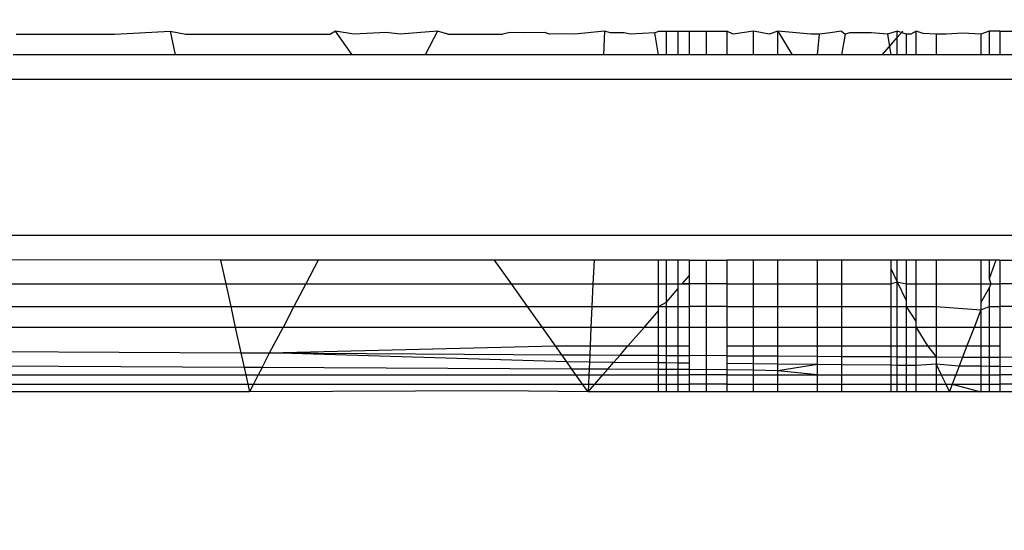
# Model space of a CAD drawing. Units: millimetres. Extents: x -491 to 8992, y 414 to 8232.
# Drawn here: x 5880 to 5886, y 4598 to 4601 of the extents above; entities that cross this region are included whole.
import ezdxf

# ---------------------------------------------------------------- set-up
doc = ezdxf.new("R2010")
doc.units = ezdxf.units.MM
doc.layers.add('Strefa bezpieczna', color=8, linetype='Continuous')
doc.dimstyles.get("Standard").update_dxf_attribs({"dimtxt": 180, "dimasz": 200, "dimexe": 0.18, "dimexo": 0.0625, "dimgap": 200, "dimtad": 0, "dimtih": 1, "dimtoh": 1, "dimlfac": 0.001, "dimzin": 0, "dimdsep": 46, "dimtxsty": 'Standard', "dimcen": 0.09, "dimse1": 1, "dimse2": 1, "dimadec": 0, "dimazin": 0, "dimtfac": 1, "dimtdec": 4, "dimtofl": 0, "dimtmove": 0, "dimatfit": 3, "dimfxl": 0, "dimtolj": 1, "dimtzin": 0, "dimarcsym": 0})

# ---------------------------------------------------------------- blocks, each defined once
blk = doc.blocks.new('*D2')
at = {"layer": 'Defpoints', "color": 0}
for p in [(6085.8615, 5346.9942), (650.9429, 1708.3241), (4395.575, 1708.3241)]:
    blk.add_point(p, dxfattribs=at)
at = {"layer": 'Strefa bezpieczna', "color": 0, "lineweight": -2}
for p, q in [((650.9429, 5146.9942), (650.9429, 3836.046)), ((650.9429, 1908.3241), (650.9429, 3256.046))]:
    blk.add_line(p, q, dxfattribs=at)
at = {"layer": 'Strefa bezpieczna', "color": 0}
for points in [[(617.6096, 5146.9942), (684.2762, 5146.9942), (650.9429, 5346.9942)], [(617.6096, 1908.3241), (684.2762, 1908.3241), (650.9429, 1708.3241)]]:
    blk.add_solid(points, dxfattribs=at)
at = {"layer": 'Strefa bezpieczna', "color": 0, "insert": (650.9429, 3546.046), "char_height": 180, "attachment_point": 5}
blk.add_mtext('\\A1;3.64', dxfattribs=at)
blk = doc.blocks.new('*D3')
at = {"layer": 'Defpoints', "color": 0}
for p in [(8991.6237, 8113.9625), (1469.6331, 5296.7354), (8991.6237, 4375.0973)]:
    blk.add_point(p, dxfattribs=at)
at = {"layer": 'Strefa bezpieczna', "color": 0, "lineweight": -2}
for p, q in [((1669.6331, 8113.9625), (4760.6284, 8113.9625)), ((8791.6237, 8113.9625), (5700.6284, 8113.9625))]:
    blk.add_line(p, q, dxfattribs=at)
at = {"layer": 'Strefa bezpieczna', "color": 0}
for points in [[(1669.6331, 8147.2958), (1669.6331, 8080.6291), (1469.6331, 8113.9625)], [(8791.6237, 8147.2958), (8791.6237, 8080.6291), (8991.6237, 8113.9625)]]:
    blk.add_solid(points, dxfattribs=at)
at = {"layer": 'Strefa bezpieczna', "color": 0, "insert": (5230.6284, 8113.9625), "char_height": 180, "attachment_point": 5}
blk.add_mtext('\\A1;7.52', dxfattribs=at)
blk = doc.blocks.new('*D4')
at = {"layer": 'Defpoints', "color": 0}
for p in [(7028.0264, 7571.0741), (7028.0264, 4598.6358), (2787.3067, 2368.0851)]:
    blk.add_point(p, dxfattribs=at)
at = {"layer": 'Strefa bezpieczna', "color": 0, "lineweight": -2}
for p, q in [((2987.3067, 7571.0741), (4521.5209, 7571.0741)), ((6828.0264, 7571.0741), (5461.5209, 7571.0741))]:
    blk.add_line(p, q, dxfattribs=at)
at = {"layer": 'Strefa bezpieczna', "color": 0}
for points in [[(2987.3067, 7604.4075), (2987.3067, 7537.7408), (2787.3067, 7571.0741)], [(6828.0264, 7604.4075), (6828.0264, 7537.7408), (7028.0264, 7571.0741)]]:
    blk.add_solid(points, dxfattribs=at)
at = {"layer": 'Strefa bezpieczna', "color": 0, "insert": (4991.5209, 7571.0741), "char_height": 180, "attachment_point": 5}
blk.add_mtext('\\A1;4.24', dxfattribs=at)

msp = doc.modelspace()

# ---------------------------------------------------------------- linework, layer by layer
for p, q in [((5879.5646, 4600.9258), (5880.1961, 4600.9258)), ((5880.1961, 4600.9258), (5880.5491, 4600.9448)), ((5880.5491, 4600.9448), (5880.5827, 4600.7924)), ((5880.5491, 4600.9448), (5880.651, 4600.9258)), ((5880.651, 4600.9258), (5881.5774, 4600.9258)), ((5881.6083, 4600.9448), (5881.5774, 4600.9258)), ((5881.7142, 4600.7925), (5881.6083, 4600.9448)), ((5881.7264, 4600.9258), (5881.6083, 4600.9448)), ((5881.9324, 4600.9357), (5881.7264, 4600.9258)), ((5882.0229, 4600.9258), (5881.9324, 4600.9357)), ((5882.2618, 4600.9448), (5882.0229, 4600.9258)), ((5882.2618, 4600.9448), (5882.1824, 4600.7925)), ((5882.3286, 4600.9258), (5882.2618, 4600.9448)), ((5882.3286, 4600.9258), (5882.6788, 4600.9258)), ((5882.7246, 4600.9348), (5882.6788, 4600.9258)), ((5882.82, 4600.9327), (5882.7246, 4600.9348)), ((5882.949, 4600.9345), (5882.82, 4600.9327)), ((5882.9792, 4600.9258), (5882.949, 4600.9345)), ((5883.0605, 4600.9275), (5882.9792, 4600.9258)), ((5883.1406, 4600.9258), (5883.0605, 4600.9275)), ((5883.3314, 4600.9449), (5883.1406, 4600.9258)), ((5883.3314, 4600.9449), (5883.3243, 4600.7925)), ((5883.3689, 4600.9341), (5883.3314, 4600.9449)), ((5883.4563, 4600.934), (5883.3689, 4600.9341)), ((5883.4941, 4600.9258), (5883.4563, 4600.934)), ((5883.6532, 4600.9338), (5883.4941, 4600.9258)), ((5883.6532, 4600.9338), (5883.6774, 4600.9449)), ((5883.6774, 4600.7925), (5883.6532, 4600.9338)), ((5883.6774, 4600.9449), (5883.7266, 4600.9449)), ((5883.7266, 4600.7925), (5883.7266, 4600.9449)), ((5883.7266, 4600.9449), (5883.8016, 4600.9449)), ((5883.8016, 4600.7925), (5883.8016, 4600.9449)), ((5883.8016, 4600.9449), (5883.8731, 4600.9449)), ((5883.8731, 4600.9449), (5883.8731, 4600.7925)), ((5883.8731, 4600.9449), (5883.9847, 4600.9449)), ((5883.9847, 4600.7925), (5883.9847, 4600.9449)), ((5883.9847, 4600.9449), (5884.1133, 4600.9449)), ((5884.1133, 4600.9449), (5884.1133, 4600.7925)), ((5884.1548, 4600.9258), (5884.1133, 4600.9449)), ((5884.285, 4600.9449), (5884.1548, 4600.9258)), ((5884.285, 4600.7925), (5884.285, 4600.9449)), ((5884.3841, 4600.9258), (5884.285, 4600.9449)), ((5884.4413, 4600.9449), (5884.3841, 4600.9258)), ((5884.4413, 4600.7925), (5884.4413, 4600.9449)), ((5884.4413, 4600.9449), (5884.5317, 4600.7925)), ((5884.651, 4600.9258), (5884.4413, 4600.9449)), ((5884.7064, 4600.9258), (5884.651, 4600.9258)), ((5884.6949, 4600.7925), (5884.7064, 4600.9258)), ((5884.7758, 4600.9326), (5884.7064, 4600.9258)), ((5884.8489, 4600.9449), (5884.7758, 4600.9326)), ((5884.8489, 4600.9449), (5884.8712, 4600.9258)), ((5884.8712, 4600.9258), (5884.8489, 4600.7926)), ((5884.8984, 4600.9324), (5884.8712, 4600.9258)), ((5885.04, 4600.9343), (5884.8984, 4600.9324)), ((5885.1414, 4600.9258), (5885.04, 4600.9343)), ((5885.2045, 4600.9449), (5885.1414, 4600.9258)), ((5885.1414, 4600.9258), (5885.1546, 4600.8454)), ((5885.2611, 4600.9258), (5885.2045, 4600.9449)), ((5885.2045, 4600.9026), (5885.2045, 4600.9449)), ((5885.2045, 4600.9026), (5885.2414, 4600.9449)), ((5885.2611, 4600.9258), (5885.2611, 4600.7926)), ((5885.2921, 4600.9258), (5885.2611, 4600.9258)), ((5885.3262, 4600.9449), (5885.2921, 4600.9258)), ((5885.3262, 4600.7926), (5885.3262, 4600.9449)), ((5885.3705, 4600.9284), (5885.3262, 4600.9449)), ((5885.4549, 4600.9258), (5885.3705, 4600.9284)), ((5885.4549, 4600.9258), (5885.4549, 4600.7926)), ((5885.5191, 4600.9258), (5885.4549, 4600.9258)), ((5885.6241, 4600.9316), (5885.5191, 4600.9258)), ((5885.7396, 4600.9258), (5885.6241, 4600.9316)), ((5885.7928, 4600.9449), (5885.7396, 4600.9258)), ((5885.7396, 4600.9258), (5885.7396, 4600.7926)), ((5885.7928, 4600.9449), (5885.7928, 4600.7926)), ((5885.8614, 4600.9449), (5885.7928, 4600.9449)), ((5885.8614, 4600.9449), (5885.8614, 4600.7926)), ((5885.8614, 4600.9449), (5886.4413, 4600.9449)), ((5885.1546, 4600.8454), (5885.2045, 4600.9026)), ((5885.2045, 4600.7926), (5885.2045, 4600.9026)), ((5880.5827, 4600.7924), (5879.5457, 4600.7924)), ((5881.7142, 4600.7925), (5880.5827, 4600.7924)), ((5882.1824, 4600.7925), (5881.7142, 4600.7925)), ((5883.3243, 4600.7925), (5882.1824, 4600.7925)), ((5883.6774, 4600.7925), (5883.3243, 4600.7925)), ((5883.7266, 4600.7925), (5883.6774, 4600.7925)), ((5883.8016, 4600.7925), (5883.7266, 4600.7925)), ((5883.8731, 4600.7925), (5883.8016, 4600.7925)), ((5883.9847, 4600.7925), (5883.8731, 4600.7925)), ((5884.1133, 4600.7925), (5883.9847, 4600.7925)), ((5884.285, 4600.7925), (5884.1133, 4600.7925)), ((5884.4413, 4600.7925), (5884.285, 4600.7925)), ((5884.5317, 4600.7925), (5884.4413, 4600.7925)), ((5884.6949, 4600.7925), (5884.5317, 4600.7925)), ((5884.8489, 4600.7926), (5884.6949, 4600.7925)), ((5885.1084, 4600.7926), (5884.8489, 4600.7926)), ((5885.1084, 4600.7926), (5885.1546, 4600.8454)), ((5885.1632, 4600.7926), (5885.1084, 4600.7926)), ((5885.1546, 4600.8454), (5885.1632, 4600.7926)), ((5885.2045, 4600.7926), (5885.1632, 4600.7926)), ((5885.2611, 4600.7926), (5885.2045, 4600.7926)), ((5885.3262, 4600.7926), (5885.2611, 4600.7926)), ((5885.4549, 4600.7926), (5885.3262, 4600.7926)), ((5885.7396, 4600.7926), (5885.4549, 4600.7926)), ((5885.7928, 4600.7926), (5885.7396, 4600.7926)), ((5885.8614, 4600.7926), (5885.7928, 4600.7926)), ((5886.4413, 4600.7926), (5885.8614, 4600.7926)), ((5873.6477, 4600.6358), (5891.0229, 4600.6358)), ((5891.0229, 4599.6358), (5873.6477, 4599.6358)), ((5880.8718, 4599.4791), (5879.2677, 4599.4792)), ((5880.8718, 4599.4791), (5880.9054, 4599.3267)), ((5881.4973, 4599.4791), (5880.8718, 4599.4791)), ((5881.4973, 4599.4791), (5881.4179, 4599.3267)), ((5882.6274, 4599.4791), (5881.4973, 4599.4791)), ((5882.7354, 4599.3267), (5882.6274, 4599.4791)), ((5883.2639, 4599.479), (5882.6274, 4599.4791)), ((5883.2639, 4599.479), (5883.2569, 4599.3267)), ((5883.6774, 4599.479), (5883.2639, 4599.479)), ((5883.6774, 4599.3267), (5883.6774, 4599.479)), ((5883.7266, 4599.479), (5883.6774, 4599.479)), ((5883.7266, 4599.3267), (5883.7266, 4599.479)), ((5883.8016, 4599.479), (5883.7266, 4599.479)), ((5883.8016, 4599.3267), (5883.8016, 4599.479)), ((5883.8731, 4599.479), (5883.8016, 4599.479)), ((5883.8731, 4599.479), (5883.8731, 4599.3779)), ((5883.8731, 4599.479), (5883.9847, 4599.479)), ((5883.9847, 4599.3267), (5883.9847, 4599.479)), ((5883.9847, 4599.479), (5884.1133, 4599.479)), ((5884.1133, 4599.479), (5884.1133, 4599.3267)), ((5884.285, 4599.479), (5884.1133, 4599.479)), ((5884.285, 4599.3267), (5884.285, 4599.479)), ((5884.4413, 4599.479), (5884.285, 4599.479)), ((5884.4413, 4599.3267), (5884.4413, 4599.479)), ((5884.6949, 4599.479), (5884.4413, 4599.479)), ((5884.6949, 4599.3267), (5884.6949, 4599.479)), ((5884.8489, 4599.479), (5884.6949, 4599.479)), ((5884.8489, 4599.479), (5884.8489, 4599.3267)), ((5885.1632, 4599.479), (5884.8489, 4599.479)), ((5885.1632, 4599.479), (5885.1632, 4599.4252)), ((5885.2045, 4599.479), (5885.1632, 4599.479)), ((5885.2045, 4599.3384), (5885.2045, 4599.479)), ((5885.2611, 4599.479), (5885.2045, 4599.479)), ((5885.2611, 4599.479), (5885.2611, 4599.3267)), ((5885.3262, 4599.479), (5885.2611, 4599.479)), ((5885.3262, 4599.3267), (5885.3262, 4599.479)), ((5885.4549, 4599.479), (5885.3262, 4599.479)), ((5885.4549, 4599.479), (5885.4549, 4599.3267)), ((5885.7396, 4599.479), (5885.4549, 4599.479)), ((5885.7396, 4599.479), (5885.7396, 4599.3267)), ((5885.7928, 4599.479), (5885.7396, 4599.479)), ((5885.835, 4599.479), (5885.7928, 4599.3591)), ((5885.7928, 4599.479), (5885.7928, 4599.3591)), ((5885.835, 4599.479), (5885.7928, 4599.479)), ((5885.8614, 4599.479), (5885.835, 4599.479)), ((5885.8614, 4599.479), (5885.8614, 4599.3267)), ((5885.8614, 4599.479), (5886.4413, 4599.4789)), ((5885.1632, 4599.4252), (5885.1632, 4599.3267)), ((5885.1632, 4599.4252), (5885.2045, 4599.3384)), ((5883.8284, 4599.3267), (5883.8731, 4599.3779)), ((5883.8731, 4599.3779), (5883.8731, 4599.3267)), ((5885.7928, 4599.3591), (5885.8031, 4599.3267)), ((5879.2355, 4599.3267), (5880.9054, 4599.3267)), ((5880.9054, 4599.3267), (5880.9373, 4599.1817)), ((5880.9054, 4599.3267), (5881.4179, 4599.3267)), ((5881.4179, 4599.3267), (5881.3422, 4599.1817)), ((5881.4179, 4599.3267), (5882.7354, 4599.3267)), ((5882.8382, 4599.1816), (5882.7354, 4599.3267)), ((5882.7354, 4599.3267), (5883.2569, 4599.3267)), ((5883.2569, 4599.3267), (5883.2502, 4599.1816)), ((5883.2569, 4599.3267), (5883.6774, 4599.3267)), ((5883.6774, 4599.1816), (5883.6774, 4599.3267)), ((5883.6774, 4599.3267), (5883.7266, 4599.3267)), ((5883.7266, 4599.2101), (5883.7266, 4599.3267)), ((5883.7266, 4599.3267), (5883.8016, 4599.3267)), ((5883.7266, 4599.2101), (5883.8016, 4599.296)), ((5883.8016, 4599.296), (5883.8016, 4599.3267)), ((5883.8016, 4599.3267), (5883.8284, 4599.3267)), ((5883.8016, 4599.3267), (5883.8731, 4599.3267)), ((5883.8016, 4599.1816), (5883.8016, 4599.296)), ((5883.8731, 4599.3267), (5883.8284, 4599.3267)), ((5883.8731, 4599.3267), (5883.8731, 4599.1816)), ((5883.9847, 4599.3267), (5883.8731, 4599.3267)), ((5883.9847, 4599.1816), (5883.9847, 4599.3267)), ((5884.1133, 4599.3267), (5883.9847, 4599.3267)), ((5884.1133, 4599.3267), (5884.285, 4599.3267)), ((5884.1133, 4599.3267), (5884.1133, 4599.1816)), ((5884.285, 4599.3267), (5884.4413, 4599.3267)), ((5884.285, 4599.1816), (5884.285, 4599.3267)), ((5884.4413, 4599.1816), (5884.4413, 4599.3267)), ((5884.4413, 4599.3267), (5884.6949, 4599.3267)), ((5884.6949, 4599.1816), (5884.6949, 4599.3267)), ((5884.6949, 4599.3267), (5884.8489, 4599.3267)), ((5884.8489, 4599.3267), (5884.8489, 4599.1816)), ((5884.8489, 4599.3267), (5885.1632, 4599.3267)), ((5885.1632, 4599.3267), (5885.2045, 4599.3384)), ((5885.1632, 4599.3267), (5885.1632, 4599.1816)), ((5885.2045, 4599.1816), (5885.2045, 4599.3384)), ((5885.2045, 4599.3384), (5885.2611, 4599.2192)), ((5885.2045, 4599.3384), (5885.2611, 4599.3267)), ((5885.2611, 4599.3267), (5885.2611, 4599.2192)), ((5885.2611, 4599.3267), (5885.3262, 4599.3267)), ((5885.3262, 4599.1816), (5885.3262, 4599.3267)), ((5885.3262, 4599.3267), (5885.4549, 4599.3267)), ((5885.4549, 4599.3267), (5885.4549, 4599.1816)), ((5885.4549, 4599.3267), (5885.7396, 4599.3267)), ((5885.7396, 4599.3267), (5885.7396, 4599.2076)), ((5885.7396, 4599.3267), (5885.8031, 4599.3267)), ((5885.7928, 4599.2999), (5885.7396, 4599.2076)), ((5885.8031, 4599.3267), (5885.7928, 4599.2999)), ((5885.7928, 4599.2999), (5885.7928, 4599.1816)), ((5885.8031, 4599.3267), (5885.8614, 4599.3267)), ((5885.8614, 4599.3267), (5885.8614, 4599.1816)), ((5886.4413, 4599.3267), (5885.8614, 4599.3267)), ((5885.2611, 4599.2192), (5885.2611, 4599.1816)), ((5879.2047, 4599.1817), (5880.9373, 4599.1817)), ((5880.9373, 4599.1817), (5880.9667, 4599.0479)), ((5880.9373, 4599.1817), (5881.3422, 4599.1817)), ((5881.3422, 4599.1817), (5881.2725, 4599.0479)), ((5881.3422, 4599.1817), (5882.8382, 4599.1816)), ((5882.933, 4599.0479), (5882.8382, 4599.1816)), ((5882.8382, 4599.1816), (5883.2502, 4599.1816)), ((5883.2502, 4599.1816), (5883.244, 4599.0479)), ((5883.2502, 4599.1816), (5883.6774, 4599.1816)), ((5883.5849, 4599.0479), (5883.6774, 4599.1537)), ((5883.6774, 4599.1816), (5883.7266, 4599.2101)), ((5883.6774, 4599.1537), (5883.6774, 4599.1816)), ((5883.6774, 4599.1816), (5883.7266, 4599.1816)), ((5883.6774, 4599.0479), (5883.6774, 4599.1537)), ((5883.7266, 4599.1816), (5883.7266, 4599.2101)), ((5883.7266, 4599.0479), (5883.7266, 4599.1816)), ((5883.7266, 4599.1816), (5883.8016, 4599.1816)), ((5883.8016, 4599.0479), (5883.8016, 4599.1816)), ((5883.8016, 4599.1816), (5883.8731, 4599.1816)), ((5883.8731, 4599.1816), (5883.8731, 4599.0479)), ((5883.9847, 4599.1816), (5883.8731, 4599.1816)), ((5883.9847, 4599.0479), (5883.9847, 4599.1816)), ((5884.1133, 4599.1816), (5883.9847, 4599.1816)), ((5884.1133, 4599.1816), (5884.285, 4599.1816)), ((5884.1133, 4599.1816), (5884.1133, 4599.0479)), ((5884.285, 4599.1816), (5884.4413, 4599.1816)), ((5884.285, 4599.0479), (5884.285, 4599.1816)), ((5884.4413, 4599.0479), (5884.4413, 4599.1816)), ((5884.4413, 4599.1816), (5884.6949, 4599.1816)), ((5884.6949, 4599.0479), (5884.6949, 4599.1816)), ((5884.6949, 4599.1816), (5884.8489, 4599.1816)), ((5884.8489, 4599.1816), (5884.8489, 4599.0479)), ((5884.8489, 4599.1816), (5885.1632, 4599.1816)), ((5885.1632, 4599.1816), (5885.1632, 4599.0479)), ((5885.1632, 4599.1816), (5885.2045, 4599.1816)), ((5885.2045, 4599.0479), (5885.2045, 4599.1816)), ((5885.2045, 4599.1816), (5885.2611, 4599.1816)), ((5885.2611, 4599.1816), (5885.2611, 4599.0479)), ((5885.2611, 4599.1816), (5885.3262, 4599.0824)), ((5885.2611, 4599.1816), (5885.3262, 4599.1816)), ((5885.3262, 4599.0824), (5885.3262, 4599.1816)), ((5885.3262, 4599.1816), (5885.4549, 4599.1816)), ((5885.4549, 4599.1816), (5885.4549, 4599.0479)), ((5885.4549, 4599.1816), (5885.7396, 4599.1609)), ((5885.7396, 4599.1609), (5885.6963, 4599.0479)), ((5885.7396, 4599.2076), (5885.7396, 4599.1609)), ((5885.7396, 4599.1609), (5885.7928, 4599.1816)), ((5885.7396, 4599.1609), (5885.7396, 4599.0479)), ((5885.7928, 4599.1816), (5885.7928, 4599.0479)), ((5885.7928, 4599.1816), (5885.8614, 4599.1816)), ((5885.8614, 4599.1816), (5885.8614, 4599.0479)), ((5886.4413, 4599.1816), (5885.8614, 4599.1816)), ((5880.9667, 4599.0479), (5879.1764, 4599.0479)), ((5881.2725, 4599.0479), (5880.9667, 4599.0479)), ((5880.9667, 4599.0479), (5881.0026, 4598.8848)), ((5881.1868, 4598.8838), (5881.2725, 4599.0479)), ((5882.933, 4599.0479), (5881.2725, 4599.0479)), ((5883.0174, 4598.9287), (5882.933, 4599.0479)), ((5883.244, 4599.0479), (5882.933, 4599.0479)), ((5883.244, 4599.0479), (5883.2385, 4598.9287)), ((5883.5849, 4599.0479), (5883.244, 4599.0479)), ((5883.4809, 4598.9287), (5883.5849, 4599.0479)), ((5883.6774, 4599.0479), (5883.5849, 4599.0479)), ((5883.6774, 4598.9287), (5883.6774, 4599.0479)), ((5883.7266, 4599.0479), (5883.6774, 4599.0479)), ((5883.7266, 4598.9287), (5883.7266, 4599.0479)), ((5883.8016, 4599.0479), (5883.7266, 4599.0479)), ((5883.8016, 4598.9287), (5883.8016, 4599.0479)), ((5883.8731, 4599.0479), (5883.8016, 4599.0479)), ((5883.8731, 4599.0479), (5883.8731, 4598.9287)), ((5883.9847, 4599.0479), (5883.8731, 4599.0479)), ((5884.1133, 4599.0479), (5883.9847, 4599.0479)), ((5883.9847, 4598.7449), (5883.9847, 4599.0479)), ((5884.285, 4599.0479), (5884.1133, 4599.0479)), ((5884.1133, 4599.0479), (5884.1133, 4598.9287)), ((5884.4413, 4599.0479), (5884.285, 4599.0479)), ((5884.285, 4598.9287), (5884.285, 4599.0479)), ((5884.6949, 4599.0479), (5884.4413, 4599.0479)), ((5884.4413, 4598.9287), (5884.4413, 4599.0479)), ((5884.6949, 4598.9287), (5884.6949, 4599.0479)), ((5884.8489, 4599.0479), (5884.6949, 4599.0479)), ((5884.8489, 4599.0479), (5884.8489, 4598.9287)), ((5885.1632, 4599.0479), (5884.8489, 4599.0479)), ((5885.1632, 4599.0479), (5885.1632, 4598.9287)), ((5885.2045, 4599.0479), (5885.1632, 4599.0479)), ((5885.2045, 4598.9287), (5885.2045, 4599.0479)), ((5885.2611, 4599.0479), (5885.2045, 4599.0479)), ((5885.2611, 4599.0479), (5885.2611, 4598.9287)), ((5885.3262, 4599.0479), (5885.2611, 4599.0479)), ((5885.3262, 4599.0479), (5885.3262, 4599.0824)), ((5885.3262, 4598.9287), (5885.3262, 4599.0479)), ((5885.3262, 4599.0479), (5885.3992, 4598.9287)), ((5885.4549, 4599.0479), (5885.3262, 4599.0479)), ((5885.4549, 4599.0479), (5885.4549, 4598.9287)), ((5885.6963, 4599.0479), (5885.4549, 4599.0479)), ((5885.6963, 4599.0479), (5885.6507, 4598.9287)), ((5885.7396, 4599.0479), (5885.6963, 4599.0479)), ((5885.7396, 4599.0479), (5885.7396, 4598.9287)), ((5885.7928, 4599.0479), (5885.7396, 4599.0479)), ((5885.7928, 4599.0479), (5885.7928, 4598.9287)), ((5885.8614, 4599.0479), (5885.7928, 4599.0479)), ((5885.8614, 4599.0479), (5885.8614, 4598.9287)), ((5886.4413, 4599.0479), (5885.8614, 4599.0479)), ((5881.1868, 4598.8838), (5883.0174, 4598.9287)), ((5883.0571, 4598.8728), (5883.0174, 4598.9287)), ((5883.0174, 4598.9287), (5883.2385, 4598.9287)), ((5883.2385, 4598.9287), (5883.2359, 4598.8717)), ((5883.2385, 4598.9287), (5883.4809, 4598.9287)), ((5883.4301, 4598.8706), (5883.4809, 4598.9287)), ((5883.4809, 4598.9287), (5883.6774, 4598.9287)), ((5883.6774, 4598.8691), (5883.6774, 4598.9287)), ((5883.6774, 4598.9287), (5883.7266, 4598.9287)), ((5883.7266, 4598.8688), (5883.7266, 4598.9287)), ((5883.7266, 4598.9287), (5883.8016, 4598.9287)), ((5883.8016, 4598.8684), (5883.8016, 4598.9287)), ((5883.8016, 4598.9287), (5883.8731, 4598.9287)), ((5883.8731, 4598.9287), (5883.8731, 4598.868)), ((5884.1133, 4598.9287), (5884.285, 4598.9287)), ((5884.1133, 4598.9287), (5884.1133, 4598.8666)), ((5884.285, 4598.9287), (5884.4413, 4598.9287)), ((5884.285, 4598.8655), (5884.285, 4598.9287)), ((5884.4413, 4598.9287), (5884.6949, 4598.9287)), ((5884.4413, 4598.8646), (5884.4413, 4598.9287)), ((5884.6949, 4598.8631), (5884.6949, 4598.9287)), ((5884.6949, 4598.9287), (5884.8489, 4598.9287)), ((5884.8489, 4598.9287), (5884.8489, 4598.8622)), ((5884.8489, 4598.9287), (5885.1632, 4598.9287)), ((5885.1632, 4598.9287), (5885.1632, 4598.8604)), ((5885.1632, 4598.9287), (5885.2045, 4598.9287)), ((5885.2045, 4598.8601), (5885.2045, 4598.9287)), ((5885.2045, 4598.9287), (5885.2611, 4598.9287)), ((5885.2611, 4598.9287), (5885.2611, 4598.8598)), ((5885.2611, 4598.9287), (5885.3262, 4598.9287)), ((5885.3262, 4598.8594), (5885.3262, 4598.9287)), ((5885.3262, 4598.9287), (5885.3992, 4598.9287)), ((5885.3992, 4598.9287), (5885.4549, 4598.8587)), ((5885.3992, 4598.9287), (5885.4549, 4598.9287)), ((5885.4549, 4598.9287), (5885.4549, 4598.8587)), ((5885.4549, 4598.9287), (5885.6507, 4598.9287)), ((5885.6507, 4598.9287), (5885.6235, 4598.8577)), ((5885.6507, 4598.9287), (5885.7396, 4598.9287)), ((5885.7396, 4598.9287), (5885.7396, 4598.857)), ((5885.7396, 4598.9287), (5885.7928, 4598.9287)), ((5885.7928, 4598.9287), (5885.7928, 4598.8567)), ((5885.7928, 4598.9287), (5885.8614, 4598.9287)), ((5885.8614, 4598.9287), (5885.8614, 4598.8563)), ((5879.1442, 4598.8958), (5881.0026, 4598.8848)), ((5881.0026, 4598.8848), (5881.1868, 4598.8838)), ((5881.0026, 4598.8848), (5881.0233, 4598.7912)), ((5881.1382, 4598.7906), (5881.1868, 4598.8838)), ((5881.1868, 4598.8838), (5883.0571, 4598.8728)), ((5883.0895, 4598.827), (5881.1868, 4598.8838)), ((5883.0895, 4598.827), (5883.0571, 4598.8728)), ((5883.0571, 4598.8728), (5883.2359, 4598.8717)), ((5883.2359, 4598.8717), (5883.2338, 4598.8255)), ((5883.2359, 4598.8717), (5883.4301, 4598.8706)), ((5883.3893, 4598.8238), (5883.4301, 4598.8706)), ((5883.4301, 4598.8706), (5883.6774, 4598.8691)), ((5883.6774, 4598.8207), (5883.6774, 4598.8691)), ((5883.6774, 4598.8691), (5883.7266, 4598.8688)), ((5883.7266, 4598.8202), (5883.7266, 4598.8688)), ((5883.7266, 4598.8688), (5883.8016, 4598.8684)), ((5883.8016, 4598.8194), (5883.8016, 4598.8684)), ((5883.8016, 4598.8684), (5883.8731, 4598.868)), ((5883.8731, 4598.868), (5883.8731, 4598.8187)), ((5884.1133, 4598.8666), (5883.8731, 4598.868)), ((5884.1133, 4598.8666), (5884.285, 4598.8655)), ((5884.1133, 4598.8666), (5884.1133, 4598.8161)), ((5884.285, 4598.8655), (5884.4413, 4598.8646)), ((5884.285, 4598.8143), (5884.285, 4598.8655)), ((5884.4413, 4598.8646), (5884.6949, 4598.8631)), ((5884.4413, 4598.8126), (5884.4413, 4598.8646)), ((5884.6949, 4598.8631), (5884.8489, 4598.8622)), ((5884.6949, 4598.8099), (5884.6949, 4598.8631)), ((5884.8489, 4598.8622), (5884.8489, 4598.8083)), ((5884.8489, 4598.8622), (5885.1632, 4598.8604)), ((5885.1632, 4598.8604), (5885.1632, 4598.8049)), ((5885.1632, 4598.8604), (5885.2045, 4598.8601)), ((5885.2045, 4598.8045), (5885.2045, 4598.8601)), ((5885.2045, 4598.8601), (5885.2611, 4598.8598)), ((5885.2611, 4598.8598), (5885.2611, 4598.8039)), ((5885.2611, 4598.8598), (5885.3262, 4598.8594)), ((5885.3262, 4598.8032), (5885.3262, 4598.8594)), ((5885.3262, 4598.8594), (5885.4549, 4598.8587)), ((5885.4549, 4598.8587), (5885.4549, 4598.8118)), ((5885.4549, 4598.8587), (5885.6235, 4598.8577)), ((5885.6235, 4598.8577), (5885.6015, 4598.8003)), ((5885.6235, 4598.8577), (5885.7396, 4598.857)), ((5885.7396, 4598.857), (5885.7396, 4598.7988)), ((5885.7396, 4598.857), (5885.7928, 4598.8567)), ((5885.7928, 4598.8567), (5885.7928, 4598.7982)), ((5885.7928, 4598.8567), (5885.8614, 4598.8563)), ((5885.8614, 4598.8563), (5885.8614, 4598.7975)), ((5886.4413, 4598.8529), (5885.8614, 4598.8563)), ((5881.0233, 4598.7912), (5879.124, 4598.8001)), ((5881.0233, 4598.7912), (5881.0335, 4598.7449)), ((5881.1382, 4598.7906), (5881.0233, 4598.7912)), ((5881.1382, 4598.7906), (5881.1144, 4598.7449)), ((5883.122, 4598.7812), (5881.1382, 4598.7906)), ((5883.122, 4598.7812), (5883.0895, 4598.827)), ((5883.2338, 4598.8255), (5883.0895, 4598.827)), ((5883.1477, 4598.7449), (5883.122, 4598.7812)), ((5883.2317, 4598.7807), (5883.122, 4598.7812)), ((5883.2317, 4598.7807), (5883.2301, 4598.7449)), ((5883.2338, 4598.8255), (5883.2317, 4598.7807)), ((5883.3511, 4598.7801), (5883.2317, 4598.7807)), ((5883.3893, 4598.8238), (5883.2338, 4598.8255)), ((5883.3203, 4598.7449), (5883.3511, 4598.7801)), ((5883.3511, 4598.7801), (5883.3893, 4598.8238)), ((5883.6774, 4598.7786), (5883.3511, 4598.7801)), ((5883.6774, 4598.8207), (5883.3893, 4598.8238)), ((5883.6774, 4598.7786), (5883.6774, 4598.8207)), ((5883.7266, 4598.8202), (5883.6774, 4598.8207)), ((5883.6774, 4598.7449), (5883.6774, 4598.7786)), ((5883.7266, 4598.7784), (5883.6774, 4598.7786)), ((5883.7266, 4598.7784), (5883.7266, 4598.8202)), ((5883.8016, 4598.8194), (5883.7266, 4598.8202)), ((5883.7266, 4598.7449), (5883.7266, 4598.7784)), ((5883.8016, 4598.778), (5883.7266, 4598.7784)), ((5883.8016, 4598.778), (5883.8016, 4598.8194)), ((5883.8731, 4598.8187), (5883.8016, 4598.8194)), ((5883.8016, 4598.7449), (5883.8016, 4598.778)), ((5883.8731, 4598.7777), (5883.8016, 4598.778)), ((5883.8731, 4598.8187), (5883.8731, 4598.7777)), ((5883.8731, 4598.7777), (5883.8731, 4598.7449)), ((5884.1133, 4598.7765), (5883.8731, 4598.7777)), ((5884.285, 4598.8143), (5884.1133, 4598.8161)), ((5884.1133, 4598.8161), (5884.1133, 4598.7765)), ((5884.285, 4598.7734), (5884.1133, 4598.7765)), ((5884.1133, 4598.7765), (5884.1133, 4598.7449)), ((5884.4413, 4598.8126), (5884.285, 4598.8143)), ((5884.285, 4598.7734), (5884.285, 4598.8143)), ((5884.4413, 4598.7706), (5884.285, 4598.7734)), ((5884.285, 4598.7449), (5884.285, 4598.7734)), ((5884.6949, 4598.8099), (5884.4413, 4598.8126)), ((5884.4413, 4598.7706), (5884.4413, 4598.8126)), ((5884.6949, 4598.8099), (5884.4413, 4598.7706)), ((5884.8489, 4598.8083), (5884.6949, 4598.8099)), ((5884.6949, 4598.7449), (5884.6949, 4598.8099)), ((5884.8489, 4598.8083), (5884.8489, 4598.7449)), ((5885.1632, 4598.8049), (5884.8489, 4598.8083)), ((5885.1632, 4598.8049), (5885.1632, 4598.7449)), ((5885.2045, 4598.8045), (5885.1632, 4598.8049)), ((5885.2045, 4598.7449), (5885.2045, 4598.8045)), ((5885.2611, 4598.8039), (5885.2045, 4598.8045)), ((5885.2611, 4598.8039), (5885.2611, 4598.7449)), ((5885.3262, 4598.8032), (5885.2611, 4598.8039)), ((5885.4549, 4598.8118), (5885.3262, 4598.8032)), ((5885.3262, 4598.7449), (5885.3262, 4598.8032)), ((5885.4549, 4598.8118), (5885.4549, 4598.7449)), ((5885.6015, 4598.8003), (5885.4549, 4598.8118)), ((5885.4549, 4598.8118), (5885.4866, 4598.7449)), ((5885.6015, 4598.8003), (5885.5803, 4598.7449)), ((5885.7396, 4598.7988), (5885.6015, 4598.8003)), ((5885.7396, 4598.7988), (5885.7396, 4598.7449)), ((5885.7928, 4598.7982), (5885.7396, 4598.7988)), ((5885.7928, 4598.7982), (5885.7928, 4598.7449)), ((5885.8614, 4598.7975), (5885.7928, 4598.7982)), ((5885.8614, 4598.7975), (5885.8614, 4598.7449)), ((5886.4413, 4598.7913), (5885.8614, 4598.7975)), ((5879.1123, 4598.7448), (5881.0335, 4598.7449)), ((5881.0335, 4598.7449), (5881.0467, 4598.6848)), ((5881.0335, 4598.7449), (5881.1144, 4598.7449)), ((5881.1144, 4598.7449), (5881.0831, 4598.6848)), ((5881.1144, 4598.7449), (5883.1477, 4598.7449)), ((5883.1903, 4598.6848), (5883.1477, 4598.7449)), ((5883.1477, 4598.7449), (5883.2301, 4598.7449)), ((5883.2301, 4598.7449), (5883.2273, 4598.6848)), ((5883.2301, 4598.7449), (5883.3203, 4598.7449)), ((5883.2679, 4598.6848), (5883.3203, 4598.7449)), ((5883.3203, 4598.7449), (5883.6774, 4598.7449)), ((5883.6774, 4598.6849), (5883.6774, 4598.7449)), ((5883.6774, 4598.7449), (5883.7266, 4598.7449)), ((5883.7266, 4598.6849), (5883.7266, 4598.7449)), ((5883.7266, 4598.7449), (5883.8016, 4598.7449)), ((5883.8016, 4598.6849), (5883.8016, 4598.7449)), ((5883.8016, 4598.7449), (5883.8731, 4598.7449)), ((5883.8731, 4598.7449), (5883.8731, 4598.6849)), ((5883.9847, 4598.7449), (5883.8731, 4598.7449)), ((5883.9847, 4598.6849), (5883.9847, 4598.7449)), ((5884.1133, 4598.7449), (5883.9847, 4598.7449)), ((5884.1133, 4598.7449), (5884.285, 4598.7449)), ((5884.1133, 4598.7449), (5884.1133, 4598.6849)), ((5884.285, 4598.7449), (5884.4413, 4598.7449)), ((5884.285, 4598.6849), (5884.285, 4598.7449)), ((5884.6949, 4598.7449), (5884.4413, 4598.7706)), ((5884.4413, 4598.7449), (5884.4413, 4598.7706)), ((5884.4413, 4598.7449), (5884.6949, 4598.7449)), ((5884.4413, 4598.6849), (5884.4413, 4598.7449)), ((5884.6949, 4598.7449), (5884.8489, 4598.7449)), ((5884.6949, 4598.6849), (5884.6949, 4598.7449)), ((5884.8489, 4598.7449), (5884.8489, 4598.6849)), ((5884.8489, 4598.7449), (5885.1632, 4598.7449)), ((5885.1632, 4598.7449), (5885.1632, 4598.6849)), ((5885.1632, 4598.7449), (5885.2045, 4598.7449)), ((5885.2045, 4598.6849), (5885.2045, 4598.7449)), ((5885.2045, 4598.7449), (5885.2611, 4598.7449)), ((5885.2611, 4598.7449), (5885.2611, 4598.6849)), ((5885.2611, 4598.7449), (5885.3262, 4598.7449)), ((5885.3262, 4598.6849), (5885.3262, 4598.7449)), ((5885.3262, 4598.7449), (5885.4549, 4598.7449)), ((5885.4549, 4598.7449), (5885.4549, 4598.6849)), ((5885.4549, 4598.7449), (5885.4866, 4598.7449)), ((5885.4866, 4598.7449), (5885.5152, 4598.6849)), ((5885.4866, 4598.7449), (5885.5803, 4598.7449)), ((5885.5803, 4598.7449), (5885.5573, 4598.6849)), ((5885.5803, 4598.7449), (5885.7396, 4598.7449)), ((5885.7396, 4598.7449), (5885.7396, 4598.6849)), ((5885.7396, 4598.7449), (5885.7928, 4598.7449)), ((5885.7928, 4598.7449), (5885.7928, 4598.6849)), ((5885.7928, 4598.7449), (5885.8614, 4598.7449)), ((5885.8614, 4598.7449), (5885.8614, 4598.6849)), ((5886.4413, 4598.7449), (5885.8614, 4598.7449)), ((5879.0996, 4598.6848), (5881.0467, 4598.6848)), ((5881.0467, 4598.6848), (5881.0575, 4598.6358)), ((5881.0467, 4598.6848), (5881.0831, 4598.6848)), ((5881.0831, 4598.6848), (5881.0575, 4598.6358)), ((5881.0831, 4598.6848), (5883.1903, 4598.6848)), ((5883.2251, 4598.6358), (5883.1903, 4598.6848)), ((5883.1903, 4598.6848), (5883.2273, 4598.6848)), ((5883.2251, 4598.6358), (5883.2679, 4598.6848)), ((5883.2273, 4598.6848), (5883.2251, 4598.6358)), ((5883.2273, 4598.6848), (5883.2679, 4598.6848)), ((5883.2679, 4598.6848), (5883.6774, 4598.6849)), ((5883.6774, 4598.6358), (5883.6774, 4598.6849)), ((5883.6774, 4598.6849), (5883.7266, 4598.6849)), ((5883.7266, 4598.6358), (5883.7266, 4598.6849)), ((5883.7266, 4598.6849), (5883.8016, 4598.6849)), ((5883.8016, 4598.6358), (5883.8016, 4598.6849)), ((5883.8016, 4598.6849), (5883.8731, 4598.6849)), ((5883.8731, 4598.6849), (5883.8731, 4598.6358)), ((5883.9847, 4598.6849), (5883.8731, 4598.6849)), ((5883.9847, 4598.6358), (5883.9847, 4598.6849)), ((5884.1133, 4598.6849), (5883.9847, 4598.6849)), ((5884.1133, 4598.6849), (5884.285, 4598.6849)), ((5884.1133, 4598.6849), (5884.1133, 4598.6358)), ((5884.285, 4598.6849), (5884.4413, 4598.6849)), ((5884.285, 4598.6358), (5884.285, 4598.6849)), ((5884.4413, 4598.6849), (5884.6949, 4598.6849)), ((5884.4413, 4598.6358), (5884.4413, 4598.6849)), ((5884.6949, 4598.6849), (5884.8489, 4598.6849)), ((5884.6949, 4598.6358), (5884.6949, 4598.6849)), ((5884.8489, 4598.6849), (5884.8489, 4598.6358)), ((5884.8489, 4598.6849), (5885.1632, 4598.6849)), ((5885.1632, 4598.6849), (5885.1632, 4598.6358)), ((5885.1632, 4598.6849), (5885.2045, 4598.6849)), ((5885.2045, 4598.6358), (5885.2045, 4598.6849)), ((5885.2045, 4598.6849), (5885.2611, 4598.6849)), ((5885.2611, 4598.6849), (5885.2611, 4598.6358)), ((5885.2611, 4598.6849), (5885.3262, 4598.6849)), ((5885.3262, 4598.6358), (5885.3262, 4598.6849)), ((5885.3262, 4598.6849), (5885.4549, 4598.6849)), ((5885.4549, 4598.6849), (5885.4549, 4598.6358)), ((5885.4549, 4598.6849), (5885.5152, 4598.6849)), ((5885.5152, 4598.6849), (5885.5385, 4598.6358)), ((5885.5152, 4598.6849), (5885.5573, 4598.6849)), ((5885.5573, 4598.6849), (5885.5385, 4598.6358)), ((5885.5573, 4598.6849), (5885.7396, 4598.6849)), ((5885.5573, 4598.6849), (5885.7396, 4598.6358)), ((5885.7396, 4598.6849), (5885.7396, 4598.6358)), ((5885.7396, 4598.6849), (5885.7928, 4598.6849)), ((5885.7928, 4598.6849), (5885.7928, 4598.6358)), ((5885.7928, 4598.6849), (5885.8614, 4598.6849)), ((5885.8614, 4598.6849), (5885.8614, 4598.6358)), ((5886.4413, 4598.6849), (5885.8614, 4598.6849)), ((5881.0575, 4598.6358), (5879.0892, 4598.6358)), ((5882.6516, 4598.6415), (5881.0575, 4598.6358)), ((5883.2251, 4598.6358), (5882.6516, 4598.6415)), ((5883.6774, 4598.6358), (5883.2251, 4598.6358)), ((5883.7266, 4598.6358), (5883.6774, 4598.6358)), ((5883.8016, 4598.6358), (5883.7266, 4598.6358)), ((5883.8731, 4598.6358), (5883.8016, 4598.6358)), ((5883.9847, 4598.6358), (5883.8731, 4598.6358)), ((5884.1133, 4598.6358), (5883.9847, 4598.6358)), ((5884.285, 4598.6358), (5884.1133, 4598.6358)), ((5884.4413, 4598.6358), (5884.285, 4598.6358)), ((5884.6949, 4598.6358), (5884.4413, 4598.6358)), ((5884.8489, 4598.6358), (5884.6949, 4598.6358)), ((5885.1632, 4598.6358), (5884.8489, 4598.6358)), ((5885.2045, 4598.6358), (5885.1632, 4598.6358)), ((5885.2611, 4598.6358), (5885.2045, 4598.6358)), ((5885.3262, 4598.6358), (5885.2611, 4598.6358)), ((5885.4549, 4598.6358), (5885.3262, 4598.6358)), ((5885.5385, 4598.6358), (5885.4549, 4598.6358)), ((5885.7396, 4598.6358), (5885.5385, 4598.6358)), ((5885.7928, 4598.6358), (5885.7396, 4598.6358)), ((5885.8614, 4598.6358), (5885.7928, 4598.6358)), ((5886.4413, 4598.6358), (5885.8614, 4598.6358))]:
    msp.add_line(p, q)

# ---------------------------------------------------------------- dimensions: what is measured, and where the dimension line sits
at = {"layer": 'Strefa bezpieczna'}
for base, p1, p2, picture, middle in [((8991.6237, 8113.9625), (1469.6331, 5296.7354), (8991.6237, 4375.0973), '*D3', (5230.6284, 8113.9625)), ((7028.0264, 7571.0741), (2787.3067, 2368.0851), (7028.0264, 4598.6358), '*D4', (4991.5209, 7571.0741))]:
    dim = msp.add_linear_dim(base=base, p1=p1, p2=p2, dimstyle='Standard', dxfattribs=at)
    dim.commit()
    dim.dimension.update_dxf_attribs({"geometry": picture, "text_midpoint": middle, "dimtype": 160})
dim = msp.add_linear_dim(base=(650.9429, 1708.3241), p1=(6085.8615, 5346.9942), p2=(4395.575, 1708.3241), angle=90, dimstyle='Standard', dxfattribs=at)
dim.commit()
dim.dimension.update_dxf_attribs({"geometry": '*D2', "text_midpoint": (650.9429, 3546.046), "dimtype": 160})

doc.saveas('drawing.dxf')
